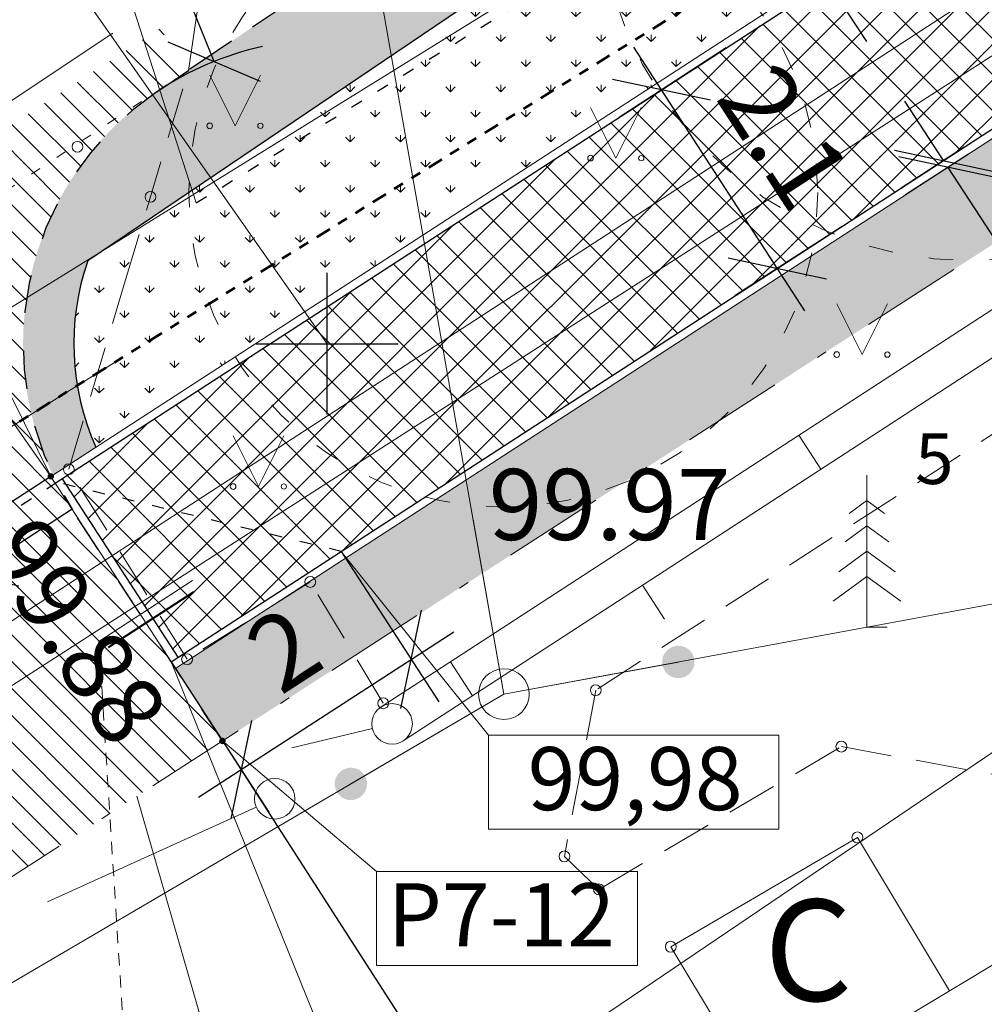
# Model space of a CAD drawing. Units: metres. Extents: x 0 to 553011, y 0 to 334791.
# Drawn here: x 552020 to 552030, y 334352 to 334362 of the extents above; entities that cross this region are included whole.
import ezdxf
from ezdxf.enums import TextEntityAlignment as Align

# ---------------------------------------------------------------- set-up
doc = ezdxf.new("R2010")
doc.units = ezdxf.units.M
doc.header["$MEASUREMENT"] = 0
for name, pattern in [('1', [0.2, 0, -0.2]), ('2', [0.75, 0.5, -0.25]), ('4', [2, 1, -0.5, 0, -0.5]), ('5', [0.5, 0.25, -0.25]), ('6', [1.875, 0.75, -0.375, 0, -0.375, 0, -0.375]), ('ACAD_ISO02W100', [15, 12, -3]), ('ACAD_ISO03W100', [30, 12, -18])]:
    doc.linetypes.add(name, pattern=pattern)
doc.layers.get('0').update_dxf_attribs({"linetype": 'CONTINUOUS'})
doc.layers.get('Defpoints').update_dxf_attribs({"linetype": 'CONTINUOUS'})
for name, color, linetype, lineweight in [('AIZSARGJOSLAS', 230, 'CONTINUOUS', 0), ('AUGSTUMI', 250, 'CONTINUOUS', 0), ('BUVDET', 33, 'CONTINUOUS', 0), ('CELI', 145, 'CONTINUOUS', 0), ('EKAS', 7, 'CONTINUOUS', 0), ('GAZE', 1, 'CONTINUOUS', 0), ('KOKI', 3, 'CONTINUOUS', 0), ('ROB_UZM', 121, 'CONTINUOUS', 0), ('SAKARI_VIRSZ', 5, 'CONTINUOUS', 0), ('SK', 42, 'KANALIZACIJA', 0), ('TEL_KAB', 5, 'TEL_KAB', 0), ('TEL_KAN', 5, 'TEL_KAN', 0), ('TER_SIMB', 72, 'CONTINUOUS', 0), ('VR text', 7, 'CONTINUOUS', 9), ('VR-AUGST.ATZ', 150, 'CONTINUOUS', 0), ('VR-GAJEJU-CELINS-MALA', 30, 'CONTINUOUS', 30), ('VR-HATCH', 252, 'CONTINUOUS', 0), ('VR-IELAS-APMALE-150', 7, 'CONTINUOUS', 30), ('VR-IELAS-APMALE-SKEMBU', 252, 'CONTINUOUS', 30), ('VR-KOORD-P-DRUKA', 7, 'CONTINUOUS', 5), ('VR-KOORDINAT P.', 7, 'CONTINUOUS', 5), ('VR-LATERNA', 1, 'CONTINUOUS', 30), ('VR-LATERNAS-KABELU-AIZSARGCAULA', 7, 'ZIGZAG', 5), ('VR-MERLINIJAS', 7, 'CONTINUOUS', 15), ('VR-RELJEFS', 150, 'ACAD_ISO03W100', 30), ('ZOGI', 214, 'CONTINUOUS', 0)]:
    doc.layers.add(name, color=color, linetype=linetype, lineweight=lineweight)
doc.styles.add('ltype', font='Romlatsw.shx', dxfattribs={"height": 0.75})
doc.styles.add('ltype2', font='ARIAL.TTF', dxfattribs={"height": 0.75})
doc.styles.add('Style-Romlatsw', font='Romlatsw.shx')
doc.styles.add('Style-Romlatsw I 0.13963', font='Romlatsw.shx', dxfattribs={"oblique": 8})
doc.styles.add('style3', font='ARIAL.TTF', dxfattribs={"height": 200})
doc.styles.add('VRkoord-M500', font='ARIAL.TTF', dxfattribs={"width": 0.85, "height": 0.74})
doc.linetypes.add('KANALIZACIJA', pattern='A,7.5,["K",ltype,S=1,R=0,X=0.025,Y=-0.375],-0.8,7.5', length=15.8)
doc.linetypes.add('TEL_KAB', pattern='A,2,[".",ltype2,S=3,R=0,X=-0.093,Y=-0.056],2,-1', length=5)
doc.linetypes.add('TEL_KAN', pattern='A,5,["/",ltype,S=0,R=0,X=0.07,Y=-0.375],-1,5', length=11)
doc.linetypes.add('ZIGZAG', pattern='A,0.0001,-0.2,[131,ltypeshp.shx,S=0.2,R=0,X=-0.2,Y=0],-0.4,[131,ltypeshp.shx,S=0.2,R=180,X=0.2,Y=0],-0.2', length=0.8001)
doc.dimstyles.new('VRkoord-500', dxfattribs={"dimtxt": 0.74, "dimasz": 0.7, "dimexe": 0.5, "dimexo": 0, "dimgap": 0.3, "dimtad": 1, "dimzin": 11, "dimdsep": 46, "dimtxsty": 'VRkoord-M500', "dimblk": 'OBLIQUE', "dimcen": 0.7, "dimdle": 0.5, "dimadec": 4, "dimazin": 3, "dimtfac": 1, "dimtofl": 0, "dimtmove": 0, "dimatfit": 1, "dimldrblk": 'OBLIQUE', "dimfxl": 0, "dimfrac": 2, "dimtzin": 11, "dimarcsym": 0})
pattern_1 = [(90, (2152.568677524145, -37.13357622201096), (-0.24748737335, 0.24748737335), [0.06562499999999999, -0.42934974705]), (45, (2152.568677524145, -37.13357622201096), (-0.2474873734152916, 0.2474873734152916), [0.06562499999999999, -0.284375]), (135, (2152.568677524145, -37.13357622201096), (-0.2474873734152916, -0.2474873734152916), [0.06562499999999999, -0.284375])]

# ---------------------------------------------------------------- blocks, each defined once
blk = doc.blocks.new('PKT_7')
at = {"layer": 'AUGSTUMI', "color": 251, "linetype": 'Continuous', "lineweight": 13}
blk.add_circle((1.663167495280504e-05, 9.1761932708323e-05), 0.05342884173628483, dxfattribs=at)
blk = doc.blocks.new('EGLE_2')
at = {"layer": 'KOKI', "color": 3, "linetype": 'Continuous', "lineweight": 0}
for p, q in [((0, 1.5), (0, 0)), ((0, 1.25), (-0.1759999999776483, 1.121999999973923)), ((0, 1.25), (0.174000000115484, 1.121999999973923)), ((0, 1), (-0.2159999998984858, 0.842000000004191)), ((0, 1), (0.2160000000149012, 0.842000000004191)), ((0, 0.75), (-0.2779999999329448, 0.5459999999729916)), ((0, 0.75), (0.2780000000493601, 0.5459999999729916)), ((0, 0.5), (-0.3319999999366701, 0.2559999999939464)), ((0, 0.5), (0.334000000031665, 0.2559999999939464)), ((0, 0), (0.2000000000698492, 0))]:
    blk.add_line(p, q, dxfattribs=at)
blk = doc.blocks.new('TELKST')
at = {"layer": 'SAKARI_VIRSZ', "color": 92, "linetype": 'Continuous', "lineweight": 0}
blk.add_circle((0, 0), 0.25, dxfattribs=at)
blk = doc.blocks.new('_Oblique')
at = {"color": 0, "linetype": 'ByBlock', "lineweight": -2}
blk.add_line((-0.5, -0.5), (0.5, 0.5), dxfattribs=at)
blk = doc.blocks.new('*D322')
at = {"layer": 'Defpoints', "color": 0}
for p in [(552022.467092402, 334354.7186760776), (552019.1048938408, 334352.5517047229), (552026.9107951466, 334347.8239790425)]:
    blk.add_point(p, dxfattribs=at)
at = {"layer": 'VR-MERLINIJAS', "color": 0, "lineweight": -2}
for p, q in [((552022.467092402, 334354.7186760776), (552027.1816653468, 334347.4037061137)), ((552019.1048938408, 334352.5517047229), (552023.8194667856, 334345.2367347591)), ((552023.1283236566, 334345.3861374875), (552027.3310680754, 334348.0948492428))]:
    blk.add_line(p, q, dxfattribs=at)
at = {"layer": 'VR-MERLINIJAS', "color": 0, "lineweight": -2, "xscale": 0.7, "yscale": 0.7, "zscale": 0.7}
for p, rotation in [((552026.9107951466, 334347.8239790425), 32.80219422126237), ((552023.5485965854, 334345.6570076878), 212.8021942212623)]:
    blk.add_blockref('_Oblique', p, dxfattribs=dict(at, rotation=rotation))
at = {"layer": 'VR-MERLINIJAS', "color": 0, "insert": (552024.8667297974, 334347.3036590896), "char_height": 0.74, "attachment_point": 5, "rotation": 32.80219422126237, "style": 'VRkoord-M500'}
blk.add_mtext('4', dxfattribs=at)
blk = doc.blocks.new('*D428')
at = {"layer": 'Defpoints', "color": 0}
for p in [(552022.3839280836, 334361.421863488), (552023.5007424803, 334358.6374918175)]:
    blk.add_point(p, dxfattribs=at)
at = {"layer": 'VR-MERLINIJAS', "color": 0, "lineweight": -2}
for p, q in [((552022.3839280836, 334361.421863488), (552020.9693816626, 334364.9485219847)), ((552023.5007424803, 334357.9374918175), (552023.5007424804, 334359.3374918175)), ((552022.8007424803, 334358.6374918175), (552024.2007424802, 334358.6374918175))]:
    blk.add_line(p, q, dxfattribs=at)
blk.add_arc((552023.5007424803, 334358.6374918175), 2.999999999359716, 102.3064762400629, 124.0414240122484, dxfattribs=at)
at = {"layer": 'VR-MERLINIJAS', "color": 0, "lineweight": -2, "xscale": 0.7, "yscale": 0.7, "zscale": 0.7, "rotation": 291.8557728272008}
blk.add_blockref('_Oblique', (552022.3839280836, 334361.421863488), dxfattribs=at)
at = {"layer": 'VR-MERLINIJAS', "color": 0, "insert": (552021.8991984904, 334364.4518177503), "char_height": 0.74, "attachment_point": 5, "rotation": 291.85577282720084, "style": 'VRkoord-M500'}
blk.add_mtext('R3', dxfattribs=at)
blk = doc.blocks.new('*D539')
at = {"layer": 'Defpoints', "color": 0, "lineweight": 90}
for p in [(552173.3399272242, 334471.5986113309), (552170.19, 334469.78), (0, 0)]:
    blk.add_point(p, dxfattribs=at)
at = {"layer": 'VR-KOORDINAT P.', "color": 0, "lineweight": -2}
for p, q in [((552171.59, 334469.78), (552171.9399272242, 334471.5986113309)), ((552171.9399272242, 334471.5986113309), (552177.7181298163, 334471.5986113309)), ((552170.19, 334469.78), (552171.59, 334469.78))]:
    blk.add_line(p, q, dxfattribs=at)
at = {"layer": 'VR-KOORDINAT P.', "color": 0, "insert": (552175.6790285202, 334472.2766877293), "char_height": 0.74, "attachment_point": 5, "style": 'VRkoord-M500'}
blk.add_mtext('334469.78', dxfattribs=at)
blk = doc.blocks.new('*D540')
at = {"layer": 'Defpoints', "color": 0, "lineweight": 90}
for p in [(552171.5852400928, 334473.6319256062), (552170.19, 334469.78), (0, 0)]:
    blk.add_point(p, dxfattribs=at)
at = {"layer": 'VR-KOORDINAT P.', "color": 0, "lineweight": -2}
for p, q in [((552171.5852400928, 334472.2319256061), (552171.5852400928, 334478.0105572569)), ((552170.19, 334471.1800000001), (552171.5852400928, 334472.2319256061)), ((552170.19, 334469.78), (552170.19, 334471.1800000001))]:
    blk.add_line(p, q, dxfattribs=at)
at = {"layer": 'VR-KOORDINAT P.', "color": 0, "insert": (552170.9074160818, 334475.9712414316), "char_height": 0.74, "attachment_point": 5, "rotation": 90, "style": 'VRkoord-M500'}
blk.add_mtext('552170.19', dxfattribs=at)
blk = doc.blocks.new('*D541')
at = {"layer": 'Defpoints', "color": 0, "lineweight": 90}
for p in [(552181.6520005951, 334447.5858155304), (552186.3587623594, 334442.9997619162), (0, 0)]:
    blk.add_point(p, dxfattribs=at)
at = {"layer": 'VR-KOORDINAT P.', "color": 0, "lineweight": -2}
for p, q in [((552181.6520005951, 334447.5858155304), (552183.5587623593, 334447.5858155304)), ((552183.5587623593, 334447.5858155304), (552184.9587623593, 334442.9997619162)), ((552184.9587623593, 334442.9997619162), (552190.7369649515, 334442.9997619162))]:
    blk.add_line(p, q, dxfattribs=at)
at = {"layer": 'VR-KOORDINAT P.', "color": 0, "insert": (552188.6978636554, 334443.6778383146), "char_height": 0.74, "attachment_point": 5, "style": 'VRkoord-M500'}
blk.add_mtext('334447.59', dxfattribs=at)
blk = doc.blocks.new('*D542')
at = {"layer": 'Defpoints', "color": 0, "lineweight": 90}
for p in [(552181.6520005951, 334447.5858155304), (552183.7874854975, 334443.8870471803), (0, 0)]:
    blk.add_point(p, dxfattribs=at)
at = {"layer": 'VR-KOORDINAT P.', "color": 0, "lineweight": -2}
for p, q in [((552181.6520005951, 334447.5858155304), (552181.6520005951, 334446.1858155304)), ((552181.6520005951, 334446.1858155304), (552183.7874854975, 334445.2870471803)), ((552183.7874854975, 334445.2870471803), (552183.7874854975, 334439.5049830603))]:
    blk.add_line(p, q, dxfattribs=at)
at = {"layer": 'VR-KOORDINAT P.', "color": 0, "insert": (552183.1096614865, 334441.5460151203), "char_height": 0.74, "attachment_point": 5, "rotation": 90, "style": 'VRkoord-M500'}
blk.add_mtext('552181.65', dxfattribs=at)
blk = doc.blocks.new('*D604')
at = {"layer": 'Defpoints', "color": 0}
for p in [(552020.7739863934, 334357.3284135323), (552020.9839921832, 334357.0047126105), (552019.7637671273, 334356.6730187508)]:
    blk.add_point(p, dxfattribs=at)
at = {"layer": 'VR-MERLINIJAS', "color": 0, "lineweight": -2}
for p, q in [((552019.7637671273, 334356.6730187508), (552017.7853053963, 334359.7226007952)), ((552020.7739863934, 334357.3284135323), (552019.3443087443, 334356.400888883)), ((552020.9839921832, 334357.0047126105), (552019.5543145342, 334356.0771879613)), ((552019.9737729172, 334356.349317829), (552020.354754732, 334355.7620760928))]:
    blk.add_line(p, q, dxfattribs=at)
at = {"layer": 'VR-MERLINIJAS', "color": 0, "lineweight": -2, "xscale": 0.7, "yscale": 0.7, "zscale": 0.7}
for p, rotation in [((552019.7637671273, 334356.6730187508), 302.9740910554748), ((552019.9737729172, 334356.349317829), 122.9740910554748)]:
    blk.add_blockref('_Oblique', p, dxfattribs=dict(at, rotation=rotation))
at = {"layer": 'VR-MERLINIJAS', "color": 0, "insert": (552018.962404106, 334359.1541011904), "char_height": 0.74, "attachment_point": 5, "rotation": 302.97409105547484, "style": 'VRkoord-M500'}
blk.add_mtext('0.39', dxfattribs=at)
blk = doc.blocks.new('*D886')
at = {"layer": 'Defpoints', "color": 0}
for p in [(552028.5092076663, 334362.3467534396), (552028.3948919214, 334362.2725893991), (552028.5527484452, 334362.2796400984)]:
    blk.add_point(p, dxfattribs=at)
at = {"layer": 'VR-MERLINIJAS', "color": 0, "lineweight": -2}
for p, q in [((552028.3948919214, 334362.2725893991), (552026.4164301921, 334365.3221714445)), ((552028.5092076663, 334362.3467534396), (552027.9754335383, 334362.0004595316)), ((552028.5527484452, 334362.2796400984), (552028.0189743171, 334361.9333461903)), ((552028.4384327002, 334362.2054760578), (552028.8194145147, 334361.6182343214))]:
    blk.add_line(p, q, dxfattribs=at)
at = {"layer": 'VR-MERLINIJAS', "color": 0, "lineweight": -2, "xscale": 0.7, "yscale": 0.7, "zscale": 0.7}
for p, rotation in [((552028.3948919214, 334362.2725893991), 302.9740910238759), ((552028.4384327002, 334362.2054760578), 122.9740910238759)]:
    blk.add_blockref('_Oblique', p, dxfattribs=dict(at, rotation=rotation))
at = {"layer": 'VR-MERLINIJAS', "color": 0, "insert": (552027.5933171695, 334364.7535344749), "char_height": 0.74, "attachment_point": 5, "rotation": 302.97409102387587, "style": 'VRkoord-M500'}
blk.add_mtext('0.08', dxfattribs=at)
blk = doc.blocks.new('*D887')
at = {"layer": 'Defpoints', "color": 0}
for p in [(552029.7831780316, 334360.5746715284), (552029.8267188104, 334360.5075581872), (552029.6249189232, 334360.3766375076)]:
    blk.add_point(p, dxfattribs=at)
at = {"layer": 'VR-MERLINIJAS', "color": 0, "lineweight": -2}
for p, q in [((552029.5813781444, 334360.4437508488), (552029.2003963296, 334361.0309925851)), ((552029.7831780316, 334360.5746715284), (552029.1619197614, 334360.1716209811)), ((552029.8267188104, 334360.5075581872), (552029.2054605403, 334360.1045076399)), ((552029.6249189232, 334360.3766375076), (552031.6033806538, 334357.3270554629))]:
    blk.add_line(p, q, dxfattribs=at)
at = {"layer": 'VR-MERLINIJAS', "color": 0, "lineweight": -2, "xscale": 0.7, "yscale": 0.7, "zscale": 0.7}
for p, rotation in [((552029.5813781444, 334360.4437508488), 302.974091046565), ((552029.6249189232, 334360.3766375076), 122.974091046565)]:
    blk.add_blockref('_Oblique', p, dxfattribs=dict(at, rotation=rotation))
at = {"layer": 'VR-MERLINIJAS', "color": 0, "insert": (552031.5637695304, 334358.6335170659), "char_height": 0.74, "attachment_point": 5, "rotation": 302.97409104656504, "style": 'VRkoord-M500'}
blk.add_mtext('0.08', dxfattribs=at)
blk = doc.blocks.new('*D888')
at = {"layer": 'Defpoints', "color": 0}
for p in [(552027.4371265037, 334361.5558637623), (552026.7988133228, 334361.1417485875), (552028.5800719486, 334359.794138554)]:
    blk.add_point(p, dxfattribs=at)
at = {"layer": 'VR-MERLINIJAS', "color": 0, "lineweight": -2}
for p, q in [((552027.4371265037, 334361.5558637623), (552026.3793549398, 334360.8696187197)), ((552028.2138886355, 334358.9605649962), (552026.526683455, 334361.5612069705)), ((552028.5800719486, 334359.794138554), (552027.5223003847, 334359.1078935114))]:
    blk.add_line(p, q, dxfattribs=at)
at = {"layer": 'VR-MERLINIJAS', "color": 0, "lineweight": -2, "xscale": 0.7, "yscale": 0.7, "zscale": 0.7}
for p, rotation in [((552026.7988133228, 334361.1417485875), 122.974091064891), ((552027.9417587677, 334359.3800233792), 302.974091064891)]:
    blk.add_blockref('_Oblique', p, dxfattribs=dict(at, rotation=rotation))
at = {"layer": 'VR-MERLINIJAS', "color": 0, "insert": (552027.9336306708, 334360.6263641922), "char_height": 0.74, "attachment_point": 5, "rotation": 302.974091064891, "style": 'VRkoord-M500'}
blk.add_mtext('2.1', dxfattribs=at)
blk = doc.blocks.new('*D911')
at = {"layer": 'Defpoints', "color": 0}
for p in [(552023.638306149, 334356.5880944539), (552021.9604726172, 334355.4995749823), (552024.3292416536, 334355.5230930569)]:
    blk.add_point(p, dxfattribs=at)
at = {"layer": 'VR-MERLINIJAS', "color": 0, "lineweight": -2}
for p, q in [((552023.638306149, 334356.5880944539), (552024.6013715214, 334355.1036346739)), ((552022.2319497387, 334354.1624437175), (552024.7487000364, 334355.7952229247)), ((552021.9604726172, 334355.4995749823), (552022.9235379895, 334354.0151152024))]:
    blk.add_line(p, q, dxfattribs=at)
at = {"layer": 'VR-MERLINIJAS', "color": 0, "lineweight": -2, "xscale": 0.7, "yscale": 0.7, "zscale": 0.7}
for p, rotation in [((552024.3292416536, 334355.5230930569), 32.97409106792446), ((552022.6514081217, 334354.4345735853), 212.9740910679245)]:
    blk.add_blockref('_Oblique', p, dxfattribs=dict(at, rotation=rotation))
at = {"layer": 'VR-MERLINIJAS', "color": 0, "insert": (552023.1248466788, 334355.5421779467), "char_height": 0.74, "attachment_point": 5, "rotation": 32.97409106792446, "style": 'VRkoord-M500'}
blk.add_mtext('2', dxfattribs=at)
blk = doc.blocks.new('*D931')
at = {"layer": 'Defpoints', "color": 0}
for p in [(552821.8963525693, 334690.4193743466), (552825.4726086205, 334687.8693169277), (0, 0)]:
    blk.add_point(p, dxfattribs=at)
at = {"layer": 'VR-MERLINIJAS', "color": 0, "lineweight": -2}
for p, q in [((552821.8963525693, 334690.4193743466), (552823.2963525694, 334690.4193743466)), ((552823.2963525694, 334690.4193743466), (552824.0726086205, 334687.8693169277)), ((552824.0726086205, 334687.8693169277), (552829.8430881567, 334687.8693169277))]:
    blk.add_line(p, q, dxfattribs=at)
at = {"layer": 'VR-MERLINIJAS', "color": 0, "insert": (552827.8078483886, 334688.5473933261), "char_height": 0.74, "attachment_point": 5, "style": 'VRkoord-M500'}
blk.add_mtext('334690.42', dxfattribs=at)
blk = doc.blocks.new('*D932')
at = {"layer": 'Defpoints', "color": 0}
for p in [(552821.8963525693, 334690.4193743466), (552825.1206067572, 334685.0211251522), (0, 0)]:
    blk.add_point(p, dxfattribs=at)
at = {"layer": 'VR-MERLINIJAS', "color": 0, "lineweight": -2}
for p, q in [((552821.8963525693, 334690.4193743466), (552821.8963525693, 334687.8211251522)), ((552821.8963525693, 334687.8211251522), (552825.1206067572, 334686.4211251523)), ((552825.1206067572, 334686.4211251523), (552825.1206067572, 334681.1311913187))]:
    blk.add_line(p, q, dxfattribs=at)
at = {"layer": 'VR-MERLINIJAS', "color": 0, "insert": (552824.4427827462, 334682.9261582355), "char_height": 0.74, "attachment_point": 5, "rotation": 90, "style": 'VRkoord-M500'}
blk.add_mtext('552821.9', dxfattribs=at)

msp = doc.modelspace()

# ---------------------------------------------------------------- hatches: boundary and pattern name
at = {"layer": 'TEL_KAB', "linetype": 'Continuous', "lineweight": 0}
h = msp.add_hatch(color=92, dxfattribs=at)
edge = h.paths.add_edge_path()
edge.add_arc((552024.9395033566, 334356.9032991763), 0.16, 104.5318524483956, 464.5318524483956)
h = msp.add_hatch(color=92, dxfattribs=at)
edge = h.paths.add_edge_path()
edge.add_arc((552026.9648162745, 334355.4974058077), 0.16, 14.9667588607116, 374.9667588607116)
h = msp.add_hatch(color=92, dxfattribs=at)
edge = h.paths.add_edge_path()
edge.add_arc((552023.7343020439, 334354.2945923168), 0.16, 214.8996544459002, 574.8996544459002)
at = {"layer": 'VR-HATCH', "lineweight": 20}
h = msp.add_hatch(dxfattribs=at)
h.set_pattern_fill('GRASS', color=74, scale=0.35, style=0)
h.set_pattern_definition(pattern_1)
edge = h.paths.add_edge_path()
edge.add_arc((552023.50074248, 334358.6374918171), 2.499999998961141, 160.9113216333204, 204.0954354854174, ccw=False)
edge.add_line((552021.1382086013, 334359.455069744), (552026.2247921394, 334362.8913669324))
edge.add_line((552026.2247921394, 334362.8913669324), (552030.1226361565, 334365.3502858328))
edge.add_line((552030.1226361565, 334365.3502858328), (552034.5395585515, 334367.8416272846))
edge.add_arc((552034.2161234962, 334365.3626376178), 2.500000000616377, 46.29397643889217, 82.56657904390761, ccw=False)
edge.add_line((552035.9435195304, 334367.1698738902), (552021.2185757202, 334357.616847474))
h = msp.add_hatch(dxfattribs=at)
h.set_pattern_fill('ANSI37', color=252, scale=2, style=0)
h.set_pattern_definition([(45, (2152.568677524145, -37.13357622201096), (-0.1767766952966369, 0.1767766952966369), []), (135, (2152.568677524145, -37.13357622201096), (-0.1767766952966369, -0.1767766952966369), [])])
h.paths.add_polyline_path([(552037.5387701045, 334365.6062272955), (552022.0275859579, 334355.5431157621), (552020.8846405136, 334357.3048409699), (552036.3958246595, 334367.3679525038)])
h = msp.add_hatch(dxfattribs=at)
h.set_pattern_fill('GRASS', color=74, scale=0.35, style=0)
h.set_pattern_definition(pattern_1)
h.paths.add_polyline_path([(552022.004013396, 334355.4324616413), (552037.6494242246, 334365.582654733), (552039.4696271347, 334362.7770113269), (552038.2227905473, 334361.943506219), (552036.8772791565, 334364.006241172), (552025.2165232147, 334356.490712352), (552023.0450264766, 334355.0911604986), (552022.467092402, 334354.7186760776)])
h = msp.add_hatch(dxfattribs=at)
h.set_pattern_fill('ANSI31', color=252, scale=1.5, angle=90, style=0)
h.set_pattern_definition([(135, (2152.568677524145, -37.13357622201096), (-0.1325825214724777, -0.1325825214724776), [])])
edge = h.paths.add_edge_path()
edge.add_line((552015.4845165741, 334350.1853511141), (552012.1072704948, 334348.0419405329))
edge.add_line((552012.1072704948, 334348.0419405329), (552010.2792706646, 334350.9222124282))
edge.add_arc((552008.5906614173, 334349.8505245791), 1.999979008852742, 32.40154406809203, 122.4867171987676)
edge.add_line((552007.5164645485, 334351.5375388418), (552007.125336258, 334352.2037887359))
edge.add_line((552007.125336258, 334352.2037887359), (552021.8509377572, 334361.7467783735))
edge.add_line((552021.8509377572, 334361.7467783735), (552022.1304117842, 334361.3321767153))
edge.add_line((552022.1304117842, 334361.3321767153), (552021.8213303023, 334361.1233668613))
edge.add_arc((552023.5007424807, 334358.6374918174), 2.999999999795198, 124.0422482370712, 212.9740910658203)
edge.add_line((552020.9839921832, 334357.0047126104), (552022.467092402, 334354.7186760776))
edge.add_line((552022.467092402, 334354.7186760776), (552019.1036445462, 334352.5517047229))
edge.add_line((552019.1036445462, 334352.5517047229), (552017.461860109, 334355.0842612479))
edge.add_arc((552015.6603693428, 334353.9155173055), 2.147401076581203, 32.97409106676974, 212.9740911438559)
edge.add_line((552013.8588785782, 334352.7467733608), (552015.4845165741, 334350.1853511141))
at = {"layer": 'VR-IELAS-APMALE-SKEMBU', "lineweight": 15, "ltscale": 1.5}
h = msp.add_hatch(dxfattribs=at)
h.set_pattern_fill('AR-CONC', color=256, scale=0.05, style=0)
h.set_pattern_definition([(49.99999999999999, (552921.0864360668, 334722.9773220264), (0.3586300913003768, -0.03137606749129756), [0.03750000000000001, -0.4125]), (355, (552921.0864360668, 334722.9773220264), (-0.06937566680650001, 0.376096066850006), [0.03, -0.33]), (100.4514, (552921.1163219068, 334722.9747073564), (0.2892546908570108, 0.3447197710304768), [0.03187009500000001, -0.350571056]), (46.18420000000001, (552921.0864360668, 334723.0773220264), (0.5336205243128223, -0.08275950716450904), [0.05625, -0.61875]), (96.6356, (552921.1309044393, 334723.0704253729), (0.4673313527743517, 0.4870589354502209), [0.047805144, -0.5258565000000001]), (351.1842, (552921.0864360668, 334723.0773220264), (0.4673309725668136, 0.4870593004626623), [0.04500000000000001, -0.4950000000000001]), (21, (552921.1364360668, 334723.0523220264), (0.2984535260592309, -0.2013094453326694), [0.03750000000000001, -0.4125]), (326.0000000000001, (552921.1364360668, 334723.0523220264), (0.1216576659607909, 0.3625750225234265), [0.03, -0.33]), (71.4514, (552921.1613071833, 334723.0355462234), (0.420111314290745, 0.1612652483549762), [0.03187009500000001, -0.350571056]), (37.50000000000001, (552921.0864360668, 334722.9773220264), (0.006079927658645335, 0.1664469269156558), [0, -0.326, 0, -0.335, 0, -0.33125]), (7.499999999999999, (552921.0864360668, 334722.9773220264), (0.1315347687210743, 0.1972058559411801), [0, -0.191, 0, -0.3185, 0, -0.12625]), (327.5, (552920.9749360668, 334722.9773220264), (0.2669112180862045, -0.0112774358671899), [0, -0.125, 0, -0.39, 0, -0.5175]), (317.5, (552920.9249360667, 334722.9773220264), (0.2915930846711931, 0.05005249116615882), [0, -0.1625, 0, -0.259, 0, -0.3675])])
edge = h.paths.add_edge_path()
edge.add_line((552021.2185757202, 334357.616847474), (552020.7948901864, 334357.3419751792))
edge.add_arc((552023.5010228672, 334358.6374157076), 3.0002200333832, 124.04571593448969, 205.5806934806393, ccw=False)
edge.add_line((552021.8213370531, 334361.1233714222), (552025.6650166317, 334363.720091762))
edge.add_line((552025.6650166317, 334363.720091762), (552029.589, 334366.196))
edge.add_line((552029.589, 334366.196), (552032.7416146976, 334367.9752653764))
edge.add_arc((552034.2161234965, 334365.3626376187), 2.999999999741398, 44.04300690728837, 119.43941295187699, ccw=False)
edge.add_line((552036.3725780325, 334367.4482319782), (552035.9435195304, 334367.1698738902))
edge.add_arc((552034.2161234964, 334365.3626376183), 2.500000000071953, 46.29397643445387, 82.56657904764549)
edge.add_line((552034.5395585515, 334367.8416272846), (552030.1226361565, 334365.3502858328))
edge.add_line((552030.1226361565, 334365.3502858328), (552026.2247921394, 334362.8913669324))
edge.add_line((552026.2247921394, 334362.8913669324), (552021.1382086013, 334359.455069744))
edge.add_arc((552023.5007424797, 334358.6374918171), 2.499999998648477, 160.9113216307028, 204.0954354886852)

# ---------------------------------------------------------------- linework, layer by layer
at = {"layer": 'AIZSARGJOSLAS', "color": 1, "linetype": 'Continuous', "lineweight": 13}
msp.add_line((552014.9610957061, 334344.3772627034), (552063.3495395367, 334377.1516907255), dxfattribs=at)
at = {"layer": 'BUVDET', "color": 134, "linetype": 'Continuous', "lineweight": 0}
for p, q in [((552028.731, 334353.767), (552026.89, 334352.688)), ((552029.6401939451, 334352.2545508591), (552028.731, 334353.767)), ((552027.8114250313, 334351.1552043825), (552026.89, 334352.688))]:
    msp.add_line(p, q, dxfattribs=at)
at = {"layer": 'CELI', "color": 212, "linetype": '1', "lineweight": 0}
msp.add_line((552010.3191231875, 334353.532645709), (552022.1308373478, 334361.3324577343), dxfattribs=at)
at = {"layer": 'CELI', "color": 212, "linetype": '2', "lineweight": 0}
for p, q in [((552021.5017760857, 334359.2352314524), (552022.1308373478, 334361.3324577343)), ((552020.951, 334357.399), (552021.5017760857, 334359.2352314524)), ((552031.004, 334358.35), (552026.15, 334355.219)), ((552022.118, 334355.524), (552020.951, 334357.399)), ((552023.334, 334356.287), (552022.118, 334355.524)), ((552024.053, 334355.09), (552023.334, 334356.287)), ((552026.15, 334355.219), (552025.841, 334353.579)), ((552026.181, 334353.254), (552028.573, 334354.662)), ((552028.573, 334354.662), (552031.145, 334354.192)), ((552025.841, 334353.579), (552026.181, 334353.254))]:
    msp.add_line(p, q, dxfattribs=at)
at = {"layer": 'CELI', "color": 212, "linetype": '2', "lineweight": 30}
msp.add_lwpolyline([(552025.665, 334363.72), (552022.1308373477, 334361.3324577343)], dxfattribs=at)
at = {"layer": 'EKAS', "color": 7, "linetype": 'Continuous', "lineweight": 13}
msp.add_line((552037.328, 334356.876), (552027.505, 334350.971), dxfattribs=at)
at = {"layer": 'GAZE', "color": 1, "linetype": 'Continuous', "lineweight": 0}
msp.add_line((552020.0522487205, 334360.8150142591), (552021.3854131778, 334361.6997020742), dxfattribs=at)
at = {"layer": 'ROB_UZM', "color": 4, "linetype": '4', "lineweight": 13}
msp.add_lwpolyline([(552036.7419999996, 334363.9189999998), (552018.1619999995, 334351.9440000001)], dxfattribs=at)
at = {"layer": 'SK', "color": 32, "linetype": 'KANALIZACIJA', "lineweight": 0}
msp.add_line((552033.4277384259, 334367.0868211615), (552019.8732815027, 334358.6803696097), dxfattribs=at)
at = {"layer": 'TEL_KAB', "color": 92, "linetype": 'Continuous', "lineweight": 0}
for p, q in [((552025.2440000001, 334355.18), (552021.0774941037, 334378.7919448475)), ((552025.2438780175, 334355.1798372754), (552050.552, 334359.844)), ((552025.2440000001, 334355.18), (552024.9398974599, 334356.9033750738)), ((552025.2438780175, 334355.1798372754), (552026.9648951613, 334355.4970122919)), ((552025.2438780175, 334355.1798372754), (552014.4261866817, 334348.839464156)), ((552025.2438780175, 334355.1798372754), (552023.7340937259, 334354.294935364))]:
    msp.add_line(p, q, dxfattribs=at)
at = {"layer": 'TEL_KAB', "color": 251, "linetype": 'TEL_KAB', "lineweight": 0}
for points in [[(552035.618911069, 334365.0527503281), (552021.5939375287, 334356.0393489487)], [(552021.5939375287, 334356.0393489792), (552018.3768472854, 334353.9718280893), (552013.8633949095, 334351.0383568835)]]:
    msp.add_lwpolyline(points, dxfattribs=at)
at = {"layer": 'TEL_KAN', "color": 5, "linetype": 'TEL_KAN', "lineweight": 0}
for p, q in [((552021.2908972747, 334356.4884401684), (552035.2641470992, 334365.5611605578)), ((552013.5941636098, 334351.4910119633), (552021.2908973052, 334356.4884401684))]:
    msp.add_line(p, q, dxfattribs=at)
at = {"layer": 'TER_SIMB', "color": 92, "linetype": 'Continuous', "lineweight": 0}
for p, q in [((552022.3416840868, 334361.2867282964), (552022.5916840868, 334360.7867282964)), ((552022.5916840868, 334360.7867282964), (552022.8416840868, 334361.2867282964)), ((552026.0992381865, 334360.96854014), (552026.3492381865, 334360.46854014)), ((552026.3492381865, 334360.46854014), (552026.5992381865, 334360.96854014)), ((552028.5271962201, 334359.030485006), (552028.7771962201, 334358.530485006)), ((552028.7771962201, 334358.530485006), (552029.0271962201, 334359.030485006)), ((552022.5729181853, 334357.7288061847), (552022.8229181853, 334357.2288061847)), ((552022.8229181853, 334357.2288061847), (552023.0729181853, 334357.7288061847))]:
    msp.add_line(p, q, dxfattribs=at)
for centre, radius in [((552022.3414041825, 334360.7862779921), 0.02800000000000047), ((552022.8414041825, 334360.7862779921), 0.02630589287586257), ((552026.0989582821, 334360.4680898358), 0.02800000000000047), ((552026.5989582821, 334360.4680898358), 0.02630589287586257), ((552028.5269163158, 334358.5300347017), 0.02800000000000047), ((552029.0269163158, 334358.5300347017), 0.02630589287586257), ((552022.5726382809, 334357.2283558804), 0.02800000000000047), ((552023.0726382809, 334357.2283558804), 0.02630589287586257)]:
    msp.add_circle(centre, radius, dxfattribs=at)
at = {"layer": 'VR text'}
msp.add_line((552021.2480011005, 334355.7007917347), (552022.1708095437, 334356.2994774433), dxfattribs=at)
at = {"layer": 'VR text', "lineweight": 40}
msp.add_line((552021.3443729121, 334355.6441130446), (552022.1832896784, 334356.1883727796), dxfattribs=at)
at = {"layer": 'VR text', "linetype": 'ACAD_ISO02W100', "ltscale": 0.01}
msp.add_line((552021.9640952961, 334344.3807015996), (552021.2480011005, 334355.7007917347), dxfattribs=at)
at = {"layer": 'VR-AUGST.ATZ'}
for p, q in [((552022.6662739073, 334364.8831531928), (552022.1308373363, 334361.3324577267)), ((552020.7662420479, 334364.5074391741), (552022.2086081745, 334360.0256264518)), ((552018.6506366567, 334360.3468310225), (552020.7739863934, 334357.3284135323)), ((552025.0910537535, 334354.7747317409), (552023.6383061489, 334356.5880944539)), ((552024.6621871382, 334348.8270147858), (552021.9604726171, 334355.4995749823)), ((552024.1218122841, 334345.5150357814), (552021.62122855, 334354.1735081751))]:
    msp.add_line(p, q, dxfattribs=at)
msp.add_lwpolyline([(552025.0910537535, 334354.7747317409), (552027.9568412257, 334354.7747317409), (552027.9568412257, 334353.8472117404), (552025.0910537535, 334353.8472117404)], close=True, dxfattribs=at)
at = {"layer": 'VR-GAJEJU-CELINS-MALA', "lineweight": 5}
for p, q in [((552020.7739863934, 334357.3284135323), (552036.419397222, 334367.4786066241)), ((552022.004013396, 334355.4324616413), (552037.6494242246, 334365.5826547331)), ((552020.7739863934, 334357.3284135322), (552022.0040133959, 334355.4324616413))]:
    msp.add_line(p, q, dxfattribs=at)
at = {"layer": 'VR-GAJEJU-CELINS-MALA'}
for p, q in [((552020.8175271723, 334357.2613001911), (552036.4283062423, 334367.3890254141)), ((552021.9604726171, 334355.4995749825), (552037.6058834458, 334365.6497680744)), ((552020.8846405136, 334357.3048409699), (552022.0275859584, 334355.5431157614))]:
    msp.add_line(p, q, dxfattribs=at)
at = {"layer": 'VR-IELAS-APMALE-150', "linetype": '5', "ltscale": 1.5}
for p, q in [((552021.8213660631, 334361.1233910202), (552022.1308373478, 334361.3324577344)), ((552022.467092402, 334354.7186760776), (552020.9839921832, 334357.0047126106))]:
    msp.add_line(p, q, dxfattribs=at)
msp.add_arc((552023.5007424811, 334358.6374918174), 3, 124.0414240122484, 212.9740910610527, dxfattribs=at)
at = {"layer": 'VR-IELAS-APMALE-SKEMBU', "ltscale": 1.5}
msp.add_lwpolyline([(552034.5395585515, 334367.8416272846), (552030.1226361565, 334365.3502858328), (552026.2247921394, 334362.8913669324), (552021.1382086013, 334359.455069744)], dxfattribs=at)
msp.add_arc((552023.5007424811, 334358.6374918174), 2.5, 160.9113216470884, 204.0954354817031, dxfattribs=at)
at = {"layer": 'VR-KOORD-P-DRUKA'}
for p, q in [((552020.5693121757, 334362.8161082322), (552023.5007424806, 334358.6374918176)), ((552018.684188069, 334361.5437844697), (552020.7739863934, 334357.3284135323)), ((552023.9863641632, 334353.4309715811), (552022.467092402, 334354.7186760776))]:
    msp.add_line(p, q, dxfattribs=at)
msp.add_lwpolyline([(552023.9863641632, 334353.4309715811), (552026.5608985123, 334353.4309715811), (552026.5608985123, 334352.5034515807), (552023.9863641632, 334352.5034515807)], close=True, dxfattribs=at)
at = {"layer": 'VR-KOORD-P-DRUKA', "lineweight": 50}
for centre in [(552020.7739863934, 334357.3284135323), (552022.467092402, 334354.7186760776)]:
    msp.add_circle(centre, 0.02086308340527849, dxfattribs=at)
at = {"layer": 'VR-LATERNA', "linetype": '6', "lineweight": 50, "ltscale": 0.2}
msp.add_line((552032.9158354544, 334365.5926299863), (552008.7854562828, 334350.6270091044), dxfattribs=at)
at = {"layer": 'VR-LATERNAS-KABELU-AIZSARGCAULA', "ltscale": 2}
msp.add_line((552016.0085173495, 334355.1067395207), (552021.4600481984, 334358.4877698531), dxfattribs=at)
at = {"layer": 'VR-MERLINIJAS', "linetype": 'ACAD_ISO03W100', "ltscale": 0.02}
for centre, radius in [((552029.8651399226, 334363.1556057634), 3.699648509911862), ((552025.2370139452, 334360.1285080006), 3.102346094480416)]:
    msp.add_circle(centre, radius, dxfattribs=at)
at = {"layer": 'VR-RELJEFS', "lineweight": 30, "ltscale": 0.01}
for p, q in [((552022.2086081745, 334360.0256264518), (552033.4979782382, 334366.9881576766)), ((552017.4618601088, 334355.0842612485), (552020.8175271723, 334357.2613001908)), ((552023.638306149, 334356.5880944539), (552020.8306411395, 334357.2698080725))]:
    msp.add_line(p, q, dxfattribs=at)
at = {"layer": 'ZOGI', "color": 52, "linetype": 'Continuous', "lineweight": 0}
for p, q in [((552036.7447843518, 334363.3227128212), (552024.0319586126, 334355.0546602989)), ((552036.9628671267, 334362.9873922235), (552024.2500413874, 334354.7193397011)), ((552028.1525307664, 334357.7345524875), (552028.3706135413, 334357.3992318898)), ((552026.6101804031, 334356.2542973214), (552026.828263178, 334355.9189767237)), ((552024.7154946394, 334355.4992040446), (552024.9335774143, 334355.1638834469)), ((552023.946448246, 334354.8406360589), (552023.1522145147, 334354.6513609425)), ((552022.8003606301, 334354.065200749), (552020.7420798058, 334353.1323694265))]:
    msp.add_line(p, q, dxfattribs=at)
for centre in [(552024.141255055, 334354.8866918515), (552022.98283459, 334354.1475055658)]:
    msp.add_circle(centre, 0.2000000000116415, dxfattribs=at)

# ---------------------------------------------------------------- block references
at = {"layer": 'AUGSTUMI', "color": 251, "linetype": 'Continuous', "lineweight": 13}
for p in [(552021.037, 334360.58), (552021.757, 334360.086), (552020.951, 334357.399), (552023.334, 334356.287), (552022.118, 334355.524), (552026.15, 334355.219), (552024.053, 334355.09), (552028.573, 334354.662), (552028.731, 334353.767), (552025.841, 334353.579), (552026.181, 334353.254), (552026.89, 334352.688)]:
    msp.add_blockref('PKT_7', p, dxfattribs=at)
at = {"layer": 'KOKI', "color": 3, "linetype": 'Continuous', "lineweight": 0}
msp.add_blockref('EGLE_2', (552028.825, 334355.84), dxfattribs=at)
at = {"layer": 'SAKARI_VIRSZ', "color": 92, "linetype": 'Continuous', "lineweight": 0}
msp.add_blockref('TELKST', (552025.2438780175, 334355.1798372754), dxfattribs=at)

# ---------------------------------------------------------------- texts
at = {"layer": 'AUGSTUMI', "color": 251, "linetype": 'Continuous', "lineweight": 0, "style": 'Style-Romlatsw'}
msp.add_text('99.97', height=0.7000000000000001, dxfattribs=at).set_placement((552025.0936911505, 334357.4013503455), align=Align.TOP_LEFT)
msp.add_text('99.88', height=0.7000000000000001, rotation=303.0282609071945, dxfattribs=at).set_placement((552020.661321432, 334356.9936310737), align=Align.TOP_LEFT)
at = {"layer": 'CELI', "color": 212, "linetype": 'Continuous', "lineweight": 0, "style": 'Style-Romlatsw I 0.13963', "oblique": 8}
msp.add_text('C', height=1.000002, dxfattribs=at).set_placement((552028.2471435714, 334352.154), align=Align.CENTER)
at = {"layer": 'KOKI', "color": 3, "linetype": 'Continuous', "lineweight": 0, "style": 'Style-Romlatsw'}
msp.add_text('5', height=0.499998, dxfattribs=at).set_placement((552029.301, 334357.253))
at = {"layer": 'VR-AUGST.ATZ', "style": 'style3'}
msp.add_text('99,98', height=0.62208, dxfattribs=at).set_placement((552025.4786540499, 334354.0359211268))
at = {"layer": 'VR-KOORD-P-DRUKA', "style": 'style3'}
msp.add_text('P7-12', height=0.62208, dxfattribs=at).set_placement((552024.0953196839, 334352.6921609671))

# ---------------------------------------------------------------- dimensions: what is measured, and where the dimension line sits
at = {"layer": 'VR-KOORDINAT P.'}
for feature_location, offset, dtype, picture, middle in [((552170.19, 334469.78), (1.3952400928828865, 3.8519256061990745), 1, '*D540', (552170.9074160818, 334475.9712414316)), ((552170.19, 334469.78), (3.1499272242654115, 1.8186113308765925), 0, '*D539', (552175.6790285202, 334472.2766877293)), ((552181.6520005951, 334447.5858155304), (4.706761764246039, -4.586053614213597), 0, '*D541', (552188.6978636554, 334443.6778383146)), ((552181.6520005951, 334447.5858155304), (2.1354849024210125, -3.698768350062892), 1, '*D542', (552183.1096614865, 334441.5460151203))]:
    dim = msp.add_ordinate_dim(feature_location=feature_location, offset=offset, dtype=dtype, origin=(0, 0), dimstyle='VRkoord-500', dxfattribs=at)
    dim.commit()
    dim.dimension.update_dxf_attribs({"geometry": picture, "text_midpoint": middle})
at = {"layer": 'VR-MERLINIJAS'}
for offset, dtype, picture, middle in [((3.5762560511939228, -2.5500574189354666), 0, '*D931', (552827.8078483886, 334688.5473933261)), ((3.224254187894985, -5.398249194433447), 1, '*D932', (552824.4427827462, 334682.9261582355))]:
    dim = msp.add_ordinate_dim(feature_location=(552821.8963525693, 334690.4193743466), offset=offset, dtype=dtype, origin=(0, 0), dimstyle='VRkoord-500', override={"dimfxl": 0.18, "dimarcsym": 2}, dxfattribs=at)
    dim.commit()
    dim.dimension.update_dxf_attribs({"geometry": picture, "text_midpoint": middle})
for p1, p2, distance, picture, middle in [((552028.5527484451, 334362.2796400983), (552028.5092076663, 334362.3467534396), 0.13626589603332848, '*D886', (552027.5933171695, 334364.7535344749)), ((552028.5800719485, 334359.7941385539), (552027.4371265036, 334361.5558637623), 0.7608778448162127, '*D888', (552027.9336306708, 334360.6263641922)), ((552029.7831780314, 334360.5746715284), (552029.8267188102, 334360.5075581872), -0.24054816303574297, '*D887', (552031.5637695304, 334358.6335170659)), ((552020.9839921832, 334357.0047126106), (552020.7739863934, 334357.3284135323), 1.2041948700790892, '*D604', (552018.962404106, 334359.1541011904)), ((552021.9604726171, 334355.4995749823), (552023.6383061489, 334356.5880944539), -1.269495902762526, '*D911', (552023.1248466788, 334355.5421779467)), ((552019.1048938408, 334352.5517047229), (552022.467092402, 334354.7186760776), -8.202642335704882, '*D322', (552024.8667297974, 334347.3036590896))]:
    dim = msp.add_aligned_dim(p1=p1, p2=p2, distance=distance, dimstyle='VRkoord-500', override={"dimfxl": 0.18, "dimarcsym": 2}, dxfattribs=at)
    dim.commit()
    dim.dimension.update_dxf_attribs({"geometry": picture, "text_midpoint": middle})
dim = msp.add_radius_dim(center=(552023.5007424803, 334358.6374918175), mpoint=(552022.3839280836, 334361.421863488), dimstyle='VRkoord-500', override={"dimfxl": 0.18, "dimarcsym": 2}, dxfattribs=at)
dim.commit()
dim.dimension.update_dxf_attribs({"geometry": '*D428', "text_midpoint": (552021.2698595857, 334364.1993892557), "dimtype": 164})

doc.saveas('drawing.dxf')
